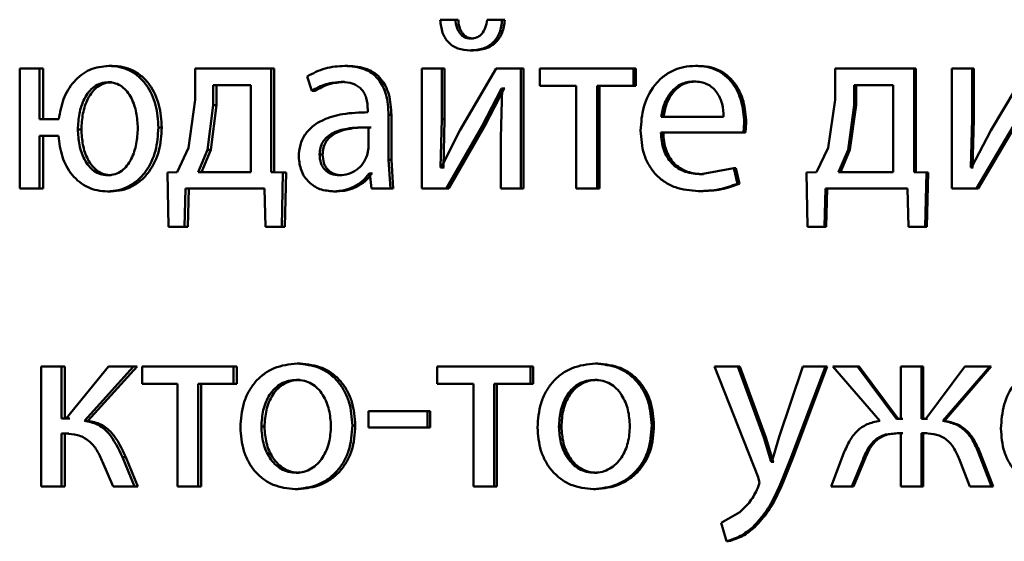
# Paper-space layout 'Лист1' of a CAD drawing. Units: millimetres. Extents: x -10403 to 8249, y -6850 to 4560.
# Drawn here: x -8130 to -8120, y 2551 to 2556 of the extents above; entities that cross this region are included whole.
import ezdxf

# ---------------------------------------------------------------- set-up
doc = ezdxf.new("R2010")
doc.units = ezdxf.units.MM

psp = doc.layouts.new('Лист1')

# ---------------------------------------------------------------- linework, layer by layer
at = {"color": 7, "linetype": 'Continuous', "lineweight": 50}
for p, q in [((-8125.435, 2555.8757), (-8125.5871, 2555.8757)), ((-8125.408, 2555.8757), (-8125.5598, 2555.8757)), ((-8125.408, 2555.8757), (-8125.435, 2555.8757)), ((-8124.9697, 2555.8757), (-8125.1199, 2555.8757)), ((-8124.9437, 2555.8757), (-8125.0935, 2555.8757)), ((-8124.9437, 2555.8757), (-8124.9697, 2555.8757)), ((-8125.2558, 2555.688), (-8125.2825, 2555.688)), ((-8125.2605, 2555.5698), (-8125.2872, 2555.5698)), ((-8129.772, 2555.3892), (-8129.772, 2554.1943)), ((-8129.5741, 2555.3892), (-8129.772, 2555.3892)), ((-8129.5741, 2554.8854), (-8129.5741, 2555.3892)), ((-8129.5378, 2555.3892), (-8129.5741, 2555.3892)), ((-8129.5378, 2554.8854), (-8129.5378, 2555.3892)), ((-8128.8499, 2555.4164), (-8128.8846, 2555.4164)), ((-8128.0271, 2555.3892), (-8128.0271, 2555.0784)), ((-8127.2701, 2555.3892), (-8128.0271, 2555.3892)), ((-8127.2701, 2554.357), (-8127.2701, 2555.3892)), ((-8127.239, 2555.3892), (-8127.2701, 2555.3892)), ((-8127.239, 2554.357), (-8127.239, 2555.3892)), ((-8126.5071, 2555.4164), (-8126.5366, 2555.4164)), ((-8125.768, 2555.3892), (-8125.768, 2554.1943)), ((-8125.5708, 2555.3892), (-8125.768, 2555.3892)), ((-8125.5708, 2554.8858), (-8125.5708, 2555.3892)), ((-8125.5435, 2555.3892), (-8125.5708, 2555.3892)), ((-8125.5435, 2554.8858), (-8125.5435, 2555.3892)), ((-8125.0291, 2555.3892), (-8125.3898, 2554.7723)), ((-8124.7832, 2555.3892), (-8125.0291, 2555.3892)), ((-8124.7832, 2554.1943), (-8124.7832, 2555.3892)), ((-8124.7577, 2555.3892), (-8124.7832, 2555.3892)), ((-8124.7577, 2554.1943), (-8124.7577, 2555.3892)), ((-8124.5961, 2555.3892), (-8124.5961, 2555.2167)), ((-8123.6622, 2555.3892), (-8124.5961, 2555.3892)), ((-8123.6622, 2555.2167), (-8123.6622, 2555.3892)), ((-8123.6391, 2555.3892), (-8123.6622, 2555.3892)), ((-8123.6391, 2555.2167), (-8123.6391, 2555.3892)), ((-8123.023, 2555.4164), (-8123.0447, 2555.4164)), ((-8121.6552, 2555.3892), (-8121.6552, 2555.0784)), ((-8120.8688, 2555.3892), (-8121.6552, 2555.3892)), ((-8120.8688, 2554.357), (-8120.8688, 2555.3892)), ((-8120.852, 2555.3892), (-8120.8688, 2555.3892)), ((-8120.852, 2554.357), (-8120.852, 2555.3892)), ((-8120.4949, 2555.3892), (-8120.4949, 2554.1943)), ((-8120.2924, 2555.3892), (-8120.4949, 2555.3892)), ((-8120.2924, 2554.8858), (-8120.2924, 2555.3892)), ((-8120.2769, 2555.3892), (-8120.2924, 2555.3892)), ((-8120.2769, 2554.8858), (-8120.2769, 2555.3892)), ((-8119.7368, 2555.3892), (-8120.1065, 2554.7723)), ((-8128.8569, 2555.2537), (-8128.8917, 2555.2537)), ((-8126.9121, 2555.3105), (-8126.8649, 2555.1673)), ((-8126.5378, 2555.2562), (-8126.5674, 2555.2562)), ((-8123.0399, 2555.2611), (-8123.0616, 2555.2611)), ((-8127.845, 2555.2241), (-8127.845, 2555.0265)), ((-8127.4719, 2555.2241), (-8127.845, 2555.2241)), ((-8127.8126, 2555.2241), (-8127.8126, 2555.0265)), ((-8127.4719, 2554.3594), (-8127.4719, 2555.2241)), ((-8126.8347, 2555.1673), (-8126.8649, 2555.1673)), ((-8125.168, 2554.8191), (-8124.9766, 2555.1895)), ((-8125.1416, 2554.8191), (-8124.9506, 2555.1895)), ((-8124.9694, 2555.1895), (-8124.9838, 2554.7006)), ((-8124.9694, 2555.1895), (-8124.9766, 2555.1895)), ((-8124.9506, 2555.1895), (-8124.9766, 2555.1895)), ((-8124.9434, 2555.1895), (-8124.9506, 2555.1895)), ((-8124.234, 2555.2167), (-8124.5961, 2555.2167)), ((-8124.234, 2555.2167), (-8124.234, 2554.1943)), ((-8124.0254, 2554.1943), (-8124.0254, 2555.2167)), ((-8123.6622, 2555.2167), (-8124.0254, 2555.2167)), ((-8124.0015, 2554.1943), (-8124.0015, 2555.2167)), ((-8123.6391, 2555.2167), (-8123.6622, 2555.2167)), ((-8121.4658, 2555.2241), (-8121.4658, 2555.0265)), ((-8121.0782, 2555.2241), (-8121.4658, 2555.2241)), ((-8121.4477, 2555.2241), (-8121.4477, 2555.0265)), ((-8121.0782, 2554.3594), (-8121.0782, 2555.2241)), ((-8128.0271, 2555.0784), (-8128.0929, 2554.6014)), ((-8121.6552, 2555.0784), (-8121.7236, 2554.6014)), ((-8127.845, 2555.0265), (-8127.9035, 2554.5817)), ((-8127.8126, 2555.0265), (-8127.8709, 2554.5817)), ((-8127.8126, 2555.0265), (-8127.845, 2555.0265)), ((-8126.3067, 2554.9793), (-8126.3067, 2554.9546)), ((-8121.4658, 2555.0265), (-8121.5266, 2554.5817)), ((-8121.4477, 2555.0265), (-8121.5083, 2554.5817)), ((-8121.4477, 2555.0265), (-8121.4658, 2555.0265)), ((-8129.3822, 2554.8854), (-8129.5741, 2554.8854)), ((-8126.1008, 2554.4808), (-8126.1008, 2554.9274)), ((-8126.0723, 2554.9274), (-8126.1008, 2554.9274)), ((-8126.0723, 2554.4808), (-8126.0723, 2554.9274)), ((-8125.5827, 2554.4064), (-8125.5708, 2554.8858)), ((-8125.5435, 2554.8858), (-8125.5708, 2554.8858)), ((-8125.5553, 2554.4064), (-8125.5435, 2554.8858)), ((-8122.7662, 2554.9077), (-8123.3874, 2554.9077)), ((-8122.5681, 2554.7524), (-8122.5608, 2554.8533)), ((-8122.5402, 2554.8533), (-8122.5608, 2554.8533)), ((-8122.5475, 2554.7524), (-8122.5402, 2554.8533)), ((-8120.3046, 2554.4064), (-8120.2924, 2554.8858)), ((-8120.2769, 2554.8858), (-8120.2924, 2554.8858)), ((-8120.289, 2554.4064), (-8120.2769, 2554.8858)), ((-8129.1575, 2554.7842), (-8129.1929, 2554.7842)), ((-8128.3579, 2554.8015), (-8128.3916, 2554.8015)), ((-8126.3019, 2554.5969), (-8126.3019, 2554.8043)), ((-8126.2729, 2554.8043), (-8126.3019, 2554.8043)), ((-8125.3898, 2554.7722), (-8125.5756, 2554.4039)), ((-8125.528, 2554.1943), (-8125.168, 2554.8191)), ((-8125.5008, 2554.1943), (-8125.1416, 2554.8191)), ((-8125.1416, 2554.8191), (-8125.168, 2554.8191)), ((-8122.5681, 2554.7524), (-8123.3898, 2554.7524)), ((-8122.5475, 2554.7524), (-8122.5681, 2554.7524)), ((-8120.1065, 2554.7722), (-8120.2973, 2554.4039)), ((-8120.2484, 2554.1943), (-8119.8789, 2554.8191)), ((-8120.2329, 2554.1943), (-8119.8643, 2554.8191)), ((-8129.3868, 2554.7203), (-8129.5741, 2554.7203)), ((-8129.5741, 2554.1943), (-8129.5741, 2554.7203)), ((-8129.5378, 2554.1943), (-8129.5378, 2554.7203)), ((-8124.9838, 2554.7006), (-8124.9838, 2554.1943)), ((-8128.0929, 2554.6014), (-8128.205, 2554.357)), ((-8127.9035, 2554.5817), (-8127.9944, 2554.3594)), ((-8127.8709, 2554.5817), (-8127.9617, 2554.3594)), ((-8127.8709, 2554.5817), (-8127.9035, 2554.5817)), ((-8126.3138, 2554.5274), (-8126.3019, 2554.5969)), ((-8121.7236, 2554.6014), (-8121.8404, 2554.357)), ((-8121.5266, 2554.5817), (-8121.6215, 2554.3594)), ((-8121.5083, 2554.5817), (-8121.603, 2554.3594)), ((-8121.5083, 2554.5817), (-8121.5266, 2554.5817)), ((-8126.757, 2554.5348), (-8126.787, 2554.5348)), ((-8126.0818, 2554.1943), (-8126.1008, 2554.4808)), ((-8126.0723, 2554.4808), (-8126.1008, 2554.4808)), ((-8126.0533, 2554.1943), (-8126.0723, 2554.4808)), ((-8128.205, 2554.357), (-8128.3004, 2554.3545)), ((-8128.3004, 2554.3545), (-8128.291, 2553.814)), ((-8127.4719, 2554.3594), (-8127.9944, 2554.3594)), ((-8127.1514, 2554.3545), (-8127.2701, 2554.357)), ((-8127.239, 2554.357), (-8127.2701, 2554.357)), ((-8127.1205, 2554.3545), (-8127.239, 2554.357)), ((-8127.1632, 2553.814), (-8127.1514, 2554.3545)), ((-8127.1205, 2554.3545), (-8127.1514, 2554.3545)), ((-8127.1323, 2553.814), (-8127.1205, 2554.3545)), ((-8125.5756, 2554.4039), (-8125.5827, 2554.4064)), ((-8125.5553, 2554.4064), (-8125.5827, 2554.4064)), ((-8125.5482, 2554.4039), (-8125.5553, 2554.4064)), ((-8122.665, 2554.399), (-8122.9891, 2554.3372)), ((-8122.6286, 2554.2434), (-8122.665, 2554.399)), ((-8122.6441, 2554.399), (-8122.665, 2554.399)), ((-8122.6078, 2554.2434), (-8122.6441, 2554.399)), ((-8121.8404, 2554.357), (-8121.9396, 2554.3545)), ((-8121.9396, 2554.3545), (-8121.9299, 2553.814)), ((-8121.0782, 2554.3594), (-8121.6215, 2554.3594)), ((-8120.7457, 2554.3545), (-8120.8688, 2554.357)), ((-8120.852, 2554.357), (-8120.8688, 2554.357)), ((-8120.7292, 2554.3545), (-8120.852, 2554.357)), ((-8120.7583, 2553.814), (-8120.7457, 2554.3545)), ((-8120.7292, 2554.3545), (-8120.7457, 2554.3545)), ((-8120.7417, 2553.814), (-8120.7292, 2554.3545)), ((-8120.2973, 2554.4039), (-8120.3046, 2554.4064)), ((-8120.289, 2554.4064), (-8120.3046, 2554.4064)), ((-8120.2817, 2554.4039), (-8120.289, 2554.4064)), ((-8128.8615, 2554.3273), (-8128.8963, 2554.3273)), ((-8126.5614, 2554.3273), (-8126.591, 2554.3273)), ((-8126.2877, 2554.3446), (-8126.2948, 2554.3446)), ((-8126.2659, 2554.3446), (-8126.2948, 2554.3446)), ((-8126.2877, 2554.3446), (-8126.2711, 2554.1943)), ((-8126.2588, 2554.3446), (-8126.2659, 2554.3446)), ((-8122.9675, 2554.3372), (-8122.9891, 2554.3372)), ((-8129.5741, 2554.1943), (-8129.772, 2554.1943)), ((-8129.5378, 2554.1943), (-8129.5741, 2554.1943)), ((-8128.8638, 2554.1672), (-8128.8986, 2554.1672)), ((-8128.1303, 2553.814), (-8128.121, 2554.1943)), ((-8127.3356, 2554.1943), (-8128.121, 2554.1943)), ((-8128.0972, 2553.814), (-8128.0879, 2554.1943)), ((-8127.3356, 2554.1943), (-8127.3262, 2553.814)), ((-8126.6156, 2554.1672), (-8126.6454, 2554.1672)), ((-8126.0818, 2554.1943), (-8126.2711, 2554.1943)), ((-8126.0533, 2554.1943), (-8126.0818, 2554.1943)), ((-8125.528, 2554.1943), (-8125.768, 2554.1943)), ((-8125.5008, 2554.1943), (-8125.528, 2554.1943)), ((-8124.7832, 2554.1943), (-8124.9838, 2554.1943)), ((-8124.7577, 2554.1943), (-8124.7832, 2554.1943)), ((-8124.0254, 2554.1943), (-8124.234, 2554.1943)), ((-8124.0015, 2554.1943), (-8124.0254, 2554.1943)), ((-8122.9964, 2554.1696), (-8123.018, 2554.1696)), ((-8122.6078, 2554.2434), (-8122.6286, 2554.2434)), ((-8121.7625, 2553.814), (-8121.7529, 2554.1943)), ((-8120.9367, 2554.1943), (-8121.7529, 2554.1943)), ((-8121.7437, 2553.814), (-8121.7341, 2554.1943)), ((-8120.9367, 2554.1943), (-8120.927, 2553.814)), ((-8120.2484, 2554.1943), (-8120.4949, 2554.1943)), ((-8120.2329, 2554.1943), (-8120.2484, 2554.1943)), ((-8128.1303, 2553.814), (-8128.291, 2553.814)), ((-8128.0972, 2553.814), (-8128.2576, 2553.814)), ((-8128.0972, 2553.814), (-8128.1303, 2553.814)), ((-8127.1632, 2553.814), (-8127.3262, 2553.814)), ((-8127.1323, 2553.814), (-8127.2949, 2553.814)), ((-8127.1323, 2553.814), (-8127.1632, 2553.814)), ((-8121.7625, 2553.814), (-8121.9299, 2553.814)), ((-8121.7437, 2553.814), (-8121.9107, 2553.814)), ((-8121.7437, 2553.814), (-8121.7625, 2553.814)), ((-8120.7583, 2553.814), (-8120.927, 2553.814)), ((-8120.7417, 2553.814), (-8120.9101, 2553.814)), ((-8120.7417, 2553.814), (-8120.7583, 2553.814)), ((-8129.558, 2552.4258), (-8129.558, 2551.2309)), ((-8129.3571, 2552.4258), (-8129.558, 2552.4258)), ((-8129.3571, 2551.9072), (-8129.3571, 2552.4258)), ((-8129.3213, 2552.4258), (-8129.3571, 2552.4258)), ((-8129.3213, 2551.9072), (-8129.3213, 2552.4258)), ((-8128.887, 2552.4258), (-8129.3086, 2551.9072)), ((-8129.128, 2551.885), (-8128.6384, 2552.4258)), ((-8129.0927, 2551.885), (-8128.6042, 2552.4258)), ((-8128.6384, 2552.4258), (-8128.887, 2552.4258)), ((-8128.6042, 2552.4258), (-8128.6384, 2552.4258)), ((-8128.5523, 2552.4258), (-8128.5523, 2552.2533)), ((-8127.6435, 2552.4258), (-8128.5523, 2552.4258)), ((-8127.6435, 2552.2533), (-8127.6435, 2552.4258)), ((-8127.6115, 2552.4258), (-8127.6435, 2552.4258)), ((-8127.6115, 2552.2533), (-8127.6115, 2552.4258)), ((-8126.9805, 2552.453), (-8127.0111, 2552.453)), ((-8125.6161, 2552.4258), (-8125.6161, 2552.2533)), ((-8124.6879, 2552.4258), (-8125.6161, 2552.4258)), ((-8124.6879, 2552.2533), (-8124.6879, 2552.4258)), ((-8124.6625, 2552.4258), (-8124.6879, 2552.4258)), ((-8124.6625, 2552.2533), (-8124.6625, 2552.4258)), ((-8124.0183, 2552.453), (-8124.0422, 2552.453)), ((-8122.8561, 2552.4258), (-8122.4227, 2551.3244)), ((-8122.6238, 2552.4258), (-8122.8561, 2552.4258)), ((-8122.367, 2551.7195), (-8122.6238, 2552.4258)), ((-8122.603, 2552.4258), (-8122.6238, 2552.4258)), ((-8122.3468, 2551.7195), (-8122.603, 2552.4258)), ((-8121.9788, 2552.4258), (-8122.2118, 2551.7245)), ((-8122.0734, 2551.5738), (-8121.7532, 2552.4258)), ((-8122.0539, 2551.5738), (-8121.7344, 2552.4258)), ((-8121.7532, 2552.4258), (-8121.9788, 2552.4258)), ((-8121.7344, 2552.4258), (-8121.7532, 2552.4258)), ((-8121.6799, 2552.4258), (-8121.2125, 2551.8825)), ((-8121.4342, 2552.4258), (-8121.6799, 2552.4258)), ((-8121.0444, 2551.9047), (-8121.4342, 2552.4258)), ((-8121.4161, 2552.4258), (-8121.4342, 2552.4258)), ((-8121.0272, 2551.9047), (-8121.4161, 2552.4258)), ((-8121.0005, 2552.4258), (-8121.0005, 2551.9047)), ((-8120.7959, 2552.4258), (-8121.0005, 2552.4258)), ((-8120.7959, 2551.9047), (-8120.7959, 2552.4258)), ((-8120.7793, 2552.4258), (-8120.7959, 2552.4258)), ((-8120.7793, 2551.9047), (-8120.7793, 2552.4258)), ((-8120.3636, 2552.4258), (-8120.7544, 2551.9047)), ((-8120.5835, 2551.8825), (-8120.1166, 2552.4258)), ((-8120.5674, 2551.8825), (-8120.1015, 2552.4258)), ((-8120.1166, 2552.4258), (-8120.3636, 2552.4258)), ((-8120.1015, 2552.4258), (-8120.1166, 2552.4258)), ((-8126.9853, 2552.2903), (-8127.0159, 2552.2903)), ((-8124.0232, 2552.2903), (-8124.0471, 2552.2903)), ((-8128.2003, 2552.2533), (-8128.5523, 2552.2533)), ((-8128.2003, 2552.2533), (-8128.2003, 2551.2309)), ((-8127.9971, 2551.2309), (-8127.9971, 2552.2533)), ((-8127.6435, 2552.2533), (-8127.9971, 2552.2533)), ((-8127.9643, 2551.2309), (-8127.9643, 2552.2533)), ((-8127.6115, 2552.2533), (-8127.6435, 2552.2533)), ((-8125.2562, 2552.2533), (-8125.6161, 2552.2533)), ((-8125.2562, 2552.2533), (-8125.2562, 2551.2309)), ((-8125.0489, 2551.2309), (-8125.0489, 2552.2533)), ((-8124.6879, 2552.2533), (-8125.0489, 2552.2533)), ((-8125.0227, 2551.2309), (-8125.0227, 2552.2533)), ((-8124.6625, 2552.2533), (-8124.6879, 2552.2533)), ((-8129.3086, 2551.9072), (-8129.3571, 2551.9072)), ((-8129.2729, 2551.9072), (-8129.3213, 2551.9072)), ((-8126.2999, 2551.9788), (-8126.2999, 2551.8187)), ((-8125.7139, 2551.9788), (-8126.2999, 2551.9788)), ((-8125.7139, 2551.8187), (-8125.7139, 2551.9788)), ((-8125.6863, 2551.9788), (-8125.7139, 2551.9788)), ((-8125.6863, 2551.8187), (-8125.6863, 2551.9788)), ((-8121.0005, 2551.9047), (-8121.0444, 2551.9047)), ((-8120.9834, 2551.9047), (-8121.0272, 2551.9047)), ((-8120.7544, 2551.9047), (-8120.7959, 2551.9047)), ((-8120.7378, 2551.9047), (-8120.7793, 2551.9047)), ((-8129.0927, 2551.885), (-8129.128, 2551.885)), ((-8127.3351, 2551.8261), (-8127.3665, 2551.8261)), ((-8126.4315, 2551.8384), (-8126.4609, 2551.8384)), ((-8125.7139, 2551.8187), (-8126.2999, 2551.8187)), ((-8125.6863, 2551.8187), (-8125.7139, 2551.8187)), ((-8124.38, 2551.8261), (-8124.4047, 2551.8261)), ((-8123.4587, 2551.8384), (-8123.4814, 2551.8384)), ((-8120.5674, 2551.8825), (-8120.5835, 2551.8825)), ((-8129.3178, 2551.7569), (-8129.3571, 2551.7569)), ((-8129.3571, 2551.2309), (-8129.3571, 2551.7569)), ((-8129.3213, 2551.2309), (-8129.3213, 2551.7569)), ((-8129.2821, 2551.7569), (-8129.3213, 2551.7569)), ((-8122.2918, 2551.4751), (-8122.367, 2551.7195)), ((-8122.3468, 2551.7195), (-8122.367, 2551.7195)), ((-8122.2718, 2551.4751), (-8122.3468, 2551.7195)), ((-8122.2118, 2551.7245), (-8122.2869, 2551.4751)), ((-8121.0005, 2551.7594), (-8121.0395, 2551.7594)), ((-8120.9834, 2551.7594), (-8121.0223, 2551.7594)), ((-8121.0005, 2551.7594), (-8121.0005, 2551.2309)), ((-8120.7593, 2551.7594), (-8120.7959, 2551.7594)), ((-8120.7959, 2551.2309), (-8120.7959, 2551.7594)), ((-8120.7793, 2551.2309), (-8120.7793, 2551.7594)), ((-8120.7428, 2551.7594), (-8120.7793, 2551.7594)), ((-8128.6291, 2551.2309), (-8128.75, 2551.5223)), ((-8128.7155, 2551.5223), (-8128.75, 2551.5223)), ((-8128.5949, 2551.2309), (-8128.7155, 2551.5223)), ((-8122.0539, 2551.5738), (-8122.0734, 2551.5738)), ((-8121.568, 2551.5643), (-8121.6969, 2551.2309)), ((-8120.0995, 2551.2309), (-8120.2291, 2551.5668)), ((-8120.2138, 2551.5668), (-8120.2291, 2551.5668)), ((-8120.0844, 2551.2309), (-8120.2138, 2551.5668)), ((-8128.9473, 2551.4754), (-8128.8429, 2551.2309)), ((-8122.2869, 2551.4751), (-8122.2918, 2551.4751)), ((-8122.2718, 2551.4751), (-8122.2918, 2551.4751)), ((-8122.2669, 2551.4751), (-8122.2718, 2551.4751)), ((-8121.4902, 2551.2309), (-8121.3782, 2551.5026)), ((-8121.472, 2551.2309), (-8121.3602, 2551.5026)), ((-8121.3602, 2551.5026), (-8121.3782, 2551.5026)), ((-8120.4223, 2551.505), (-8120.3147, 2551.2309)), ((-8126.99, 2551.3664), (-8127.0205, 2551.3664)), ((-8124.0279, 2551.3664), (-8124.0519, 2551.3664)), ((-8122.4227, 2551.3244), (-8122.4082, 2551.2676)), ((-8129.3571, 2551.2309), (-8129.558, 2551.2309)), ((-8129.3213, 2551.2309), (-8129.3571, 2551.2309)), ((-8128.6291, 2551.2309), (-8128.8429, 2551.2309)), ((-8128.5949, 2551.2309), (-8128.6291, 2551.2309)), ((-8127.9971, 2551.2309), (-8128.2003, 2551.2309)), ((-8127.9643, 2551.2309), (-8127.9971, 2551.2309)), ((-8125.0489, 2551.2309), (-8125.2562, 2551.2309)), ((-8125.0227, 2551.2309), (-8125.0489, 2551.2309)), ((-8122.4082, 2551.2676), (-8122.4252, 2551.2158)), ((-8121.4902, 2551.2309), (-8121.6969, 2551.2309)), ((-8121.472, 2551.2309), (-8121.4902, 2551.2309)), ((-8120.7959, 2551.2309), (-8121.0005, 2551.2309)), ((-8120.7793, 2551.2309), (-8120.7959, 2551.2309)), ((-8120.0995, 2551.2309), (-8120.3147, 2551.2309)), ((-8120.0844, 2551.2309), (-8120.0995, 2551.2309)), ((-8126.9994, 2551.2038), (-8127.03, 2551.2038)), ((-8124.0375, 2551.2038), (-8124.0615, 2551.2038)), ((-8122.6044, 2550.9738), (-8122.7908, 2550.8676)), ((-8122.7908, 2550.8676), (-8122.7376, 2550.6848)), ((-8122.4557, 2550.8256), (-8122.4761, 2550.8256)), ((-8122.7166, 2550.6848), (-8122.7376, 2550.6848))]:
    psp.add_line(p, q, dxfattribs=at)
for points, knots in [([(-8125.5871, 2555.8757), (-8125.582, 2555.8314), (-8125.5747, 2555.7677), (-8125.5396, 2555.6936), (-8125.5061, 2555.6488), (-8125.4634, 2555.6133), (-8125.3915, 2555.5774), (-8125.33, 2555.5729), (-8125.2872, 2555.5698)], [0, 0, 0, 0, 0.26994, 0.387836, 0.499825, 0.613882, 0.731889, 1, 1, 1, 1]), ([(-8125.2825, 2555.688), (-8125.2941, 2555.6888), (-8125.3164, 2555.6904), (-8125.3476, 2555.702), (-8125.3747, 2555.721), (-8125.4026, 2555.7537), (-8125.4267, 2555.8061), (-8125.4321, 2555.8514), (-8125.435, 2555.8757)], [0, 0, 0, 0, 0.131635, 0.254079, 0.374512, 0.500455, 0.730885, 1, 1, 1, 1]), ([(-8125.2558, 2555.688), (-8125.2673, 2555.6888), (-8125.2896, 2555.6904), (-8125.3208, 2555.702), (-8125.3478, 2555.721), (-8125.3756, 2555.7537), (-8125.3996, 2555.8061), (-8125.4051, 2555.8513), (-8125.408, 2555.8757)], [0, 0, 0, 0, 0.131511, 0.253846, 0.374206, 0.500126, 0.730123, 1, 1, 1, 1]), ([(-8125.2872, 2555.5698), (-8125.2437, 2555.5729), (-8125.1807, 2555.5774), (-8125.1059, 2555.6124), (-8125.0597, 2555.6471), (-8125.0222, 2555.6917), (-8124.9828, 2555.7662), (-8124.9751, 2555.831), (-8124.9697, 2555.8757)], [0, 0, 0, 0, 0.266683, 0.385525, 0.500507, 0.616354, 0.734968, 1, 1, 1, 1]), ([(-8125.1199, 2555.8757), (-8125.1243, 2555.8481), (-8125.1323, 2555.7981), (-8125.1616, 2555.7434), (-8125.1928, 2555.7144), (-8125.2292, 2555.6932), (-8125.2609, 2555.6901), (-8125.2825, 2555.688)], [0, 0, 0, 0, 0.299073, 0.541576, 0.652004, 0.761839, 1, 1, 1, 1]), ([(-8125.2605, 2555.5698), (-8125.2171, 2555.5728), (-8125.1542, 2555.5771), (-8125.0797, 2555.6122), (-8125.0337, 2555.647), (-8124.9962, 2555.6916), (-8124.957, 2555.7661), (-8124.9492, 2555.8309), (-8124.9437, 2555.8757)], [0, 0, 0, 0, 0.266171, 0.384574, 0.50027, 0.615652, 0.734185, 1, 1, 1, 1]), ([(-8128.8846, 2555.4164), (-8128.9495, 2555.4093), (-8129.0468, 2555.3985), (-8129.1603, 2555.3295), (-8129.2573, 2555.2388), (-8129.3463, 2555.0891), (-8129.3702, 2554.9534), (-8129.3822, 2554.8854)], [0, 0, 0, 0, 0.249642, 0.374171, 0.500362, 0.749986, 1, 1, 1, 1]), ([(-8128.3916, 2554.8015), (-8128.3963, 2554.8772), (-8128.4058, 2555.0282), (-8128.4861, 2555.2034), (-8128.5851, 2555.3128), (-8128.6756, 2555.3726), (-8128.7772, 2555.4099), (-8128.8483, 2555.4142), (-8128.8846, 2555.4164)], [0, 0, 0, 0, 0.249809, 0.499006, 0.625199, 0.749387, 0.871703, 1, 1, 1, 1]), ([(-8128.3579, 2554.8015), (-8128.3627, 2554.8772), (-8128.3721, 2555.0282), (-8128.4522, 2555.2033), (-8128.551, 2555.3127), (-8128.6414, 2555.3726), (-8128.7427, 2555.4099), (-8128.8136, 2555.4142), (-8128.8499, 2555.4164)], [0, 0, 0, 0, 0.250046, 0.49938, 0.625585, 0.74967, 0.871874, 1, 1, 1, 1]), ([(-8126.5366, 2555.4164), (-8126.6028, 2555.4124), (-8126.7351, 2555.4043), (-8126.8531, 2555.3418), (-8126.9121, 2555.3105)], [0, 0, 0, 0, 0.50046, 1, 1, 1, 1]), ([(-8126.1008, 2554.9274), (-8126.1046, 2554.9974), (-8126.11, 2555.0974), (-8126.1563, 2555.2161), (-8126.2032, 2555.288), (-8126.2658, 2555.3458), (-8126.3753, 2555.4048), (-8126.4704, 2555.4117), (-8126.5366, 2555.4164)], [0, 0, 0, 0, 0.273316, 0.390409, 0.499954, 0.613282, 0.730459, 1, 1, 1, 1]), ([(-8126.0723, 2554.9274), (-8126.0761, 2554.9975), (-8126.0815, 2555.0975), (-8126.1277, 2555.2161), (-8126.1744, 2555.288), (-8126.2369, 2555.3458), (-8126.3462, 2555.4048), (-8126.441, 2555.4116), (-8126.5071, 2555.4164)], [0, 0, 0, 0, 0.2739845, 0.3908031, 0.5003547, 0.6136716, 0.730771, 1, 1, 1, 1]), ([(-8123.0447, 2555.4164), (-8123.0847, 2555.4142), (-8123.1627, 2555.4097), (-8123.2743, 2555.3711), (-8123.3739, 2555.3089), (-8123.4836, 2555.1949), (-8123.5748, 2555.0116), (-8123.5862, 2554.8521), (-8123.592, 2554.7722)], [0, 0, 0, 0, 0.128492, 0.250635, 0.374767, 0.501046, 0.750269, 1, 1, 1, 1]), ([(-8122.5608, 2554.8533), (-8122.5663, 2554.9236), (-8122.5772, 2555.0639), (-8122.6545, 2555.2256), (-8122.7493, 2555.3249), (-8122.8361, 2555.3785), (-8122.9363, 2555.4109), (-8123.0075, 2555.4145), (-8123.0447, 2555.4164)], [0, 0, 0, 0, 0.249751, 0.498952, 0.620974, 0.740493, 0.86469, 1, 1, 1, 1]), ([(-8122.5402, 2554.8533), (-8122.5457, 2554.9236), (-8122.5565, 2555.0638), (-8122.6337, 2555.2256), (-8122.7283, 2555.3249), (-8122.8148, 2555.3784), (-8122.9148, 2555.4109), (-8122.9859, 2555.4145), (-8123.023, 2555.4164)], [0, 0, 0, 0, 0.249992, 0.499333, 0.62135, 0.740798, 0.864864, 1, 1, 1, 1]), ([(-8128.8917, 2555.2537), (-8128.9168, 2555.2515), (-8128.9663, 2555.2471), (-8129.0327, 2555.2111), (-8129.0874, 2555.1575), (-8129.1424, 2555.0695), (-8129.1846, 2554.9422), (-8129.1901, 2554.8369), (-8129.1929, 2554.7842)], [0, 0, 0, 0, 0.126651, 0.25, 0.369735, 0.500218, 0.749952, 1, 1, 1, 1]), ([(-8128.8569, 2555.2537), (-8128.8819, 2555.2515), (-8128.9314, 2555.2471), (-8128.9977, 2555.211), (-8129.0523, 2555.1575), (-8129.1071, 2555.0694), (-8129.1492, 2554.9422), (-8129.1547, 2554.8369), (-8129.1575, 2554.7842)], [0, 0, 0, 0, 0.126477, 0.249703, 0.369387, 0.499883, 0.749755, 1, 1, 1, 1]), ([(-8128.5962, 2554.7965), (-8128.599, 2554.8479), (-8128.6046, 2554.9507), (-8128.646, 2555.0749), (-8128.6999, 2555.1608), (-8128.7536, 2555.2128), (-8128.8188, 2555.2475), (-8128.8671, 2555.2516), (-8128.8917, 2555.2537)], [0, 0, 0, 0, 0.250042, 0.49978, 0.630322, 0.749984, 0.872938, 1, 1, 1, 1]), ([(-8126.8649, 2555.1673), (-8126.8183, 2555.1929), (-8126.7251, 2555.2441), (-8126.62, 2555.2522), (-8126.5674, 2555.2562)], [0, 0, 0, 0, 0.49978, 1, 1, 1, 1]), ([(-8126.8347, 2555.1673), (-8126.7882, 2555.1929), (-8126.6952, 2555.2441), (-8126.5903, 2555.2522), (-8126.5378, 2555.2562)], [0, 0, 0, 0, 0.49986, 1, 1, 1, 1]), ([(-8126.5674, 2555.2562), (-8126.5286, 2555.2536), (-8126.4732, 2555.2498), (-8126.4085, 2555.218), (-8126.3707, 2555.1864), (-8126.3416, 2555.146), (-8126.3125, 2555.0779), (-8126.3091, 2555.0199), (-8126.3067, 2554.9793)], [0, 0, 0, 0, 0.271633, 0.388747, 0.50028, 0.611126, 0.728193, 1, 1, 1, 1]), ([(-8123.0616, 2555.2611), (-8123.084, 2555.2598), (-8123.1277, 2555.2572), (-8123.1897, 2555.2356), (-8123.2451, 2555.2006), (-8123.3068, 2555.1378), (-8123.3627, 2555.0391), (-8123.3792, 2554.9516), (-8123.3874, 2554.9077)], [0, 0, 0, 0, 0.129067, 0.251371, 0.373158, 0.50075, 0.750258, 1, 1, 1, 1]), ([(-8123.0399, 2555.2611), (-8123.0622, 2555.2598), (-8123.1059, 2555.2572), (-8123.1677, 2555.2356), (-8123.2229, 2555.2006), (-8123.2845, 2555.1378), (-8123.3404, 2555.0391), (-8123.3567, 2554.9515), (-8123.3649, 2554.9077)], [0, 0, 0, 0, 0.128917, 0.251103, 0.372821, 0.5004, 0.750028, 1, 1, 1, 1]), ([(-8122.7662, 2554.9077), (-8122.7687, 2554.9516), (-8122.7737, 2555.0391), (-8122.8195, 2555.1409), (-8122.8775, 2555.2035), (-8122.9312, 2555.2372), (-8122.9937, 2555.2576), (-8123.0383, 2555.2599), (-8123.0616, 2555.2611)], [0, 0, 0, 0, 0.249824, 0.499015, 0.620236, 0.739306, 0.863694, 1, 1, 1, 1]), ([(-8126.3067, 2554.9546), (-8126.3902, 2554.9521), (-8126.5419, 2554.9474), (-8126.7297, 2554.895), (-8126.8574, 2554.8199), (-8126.9372, 2554.7342), (-8126.9861, 2554.628), (-8126.9915, 2554.5505), (-8126.9943, 2554.5104)], [0, 0, 0, 0, 0.275407, 0.500661, 0.635675, 0.756353, 0.873806, 1, 1, 1, 1]), ([(-8129.1929, 2554.7842), (-8129.1902, 2554.7327), (-8129.1847, 2554.6298), (-8129.143, 2554.5055), (-8129.0886, 2554.4198), (-8129.0346, 2554.3681), (-8128.9693, 2554.3336), (-8128.9209, 2554.3295), (-8128.8963, 2554.3273)], [0, 0, 0, 0, 0.250037, 0.499749, 0.630077, 0.749959, 0.872996, 1, 1, 1, 1]), ([(-8129.1575, 2554.7842), (-8129.1547, 2554.7327), (-8129.1492, 2554.6298), (-8129.1077, 2554.5055), (-8129.0534, 2554.4198), (-8128.9996, 2554.3681), (-8128.9344, 2554.3336), (-8128.886, 2554.3295), (-8128.8615, 2554.3273)], [0, 0, 0, 0, 0.250236, 0.500087, 0.630427, 0.750257, 0.87317, 1, 1, 1, 1]), ([(-8128.8986, 2554.1672), (-8128.8616, 2554.1697), (-8128.7886, 2554.1745), (-8128.6849, 2554.2146), (-8128.5924, 2554.2773), (-8128.491, 2554.3897), (-8128.4068, 2554.5687), (-8128.3967, 2554.7239), (-8128.3916, 2554.8015)], [0, 0, 0, 0, 0.127187, 0.250578, 0.374589, 0.500998, 0.750233, 1, 1, 1, 1]), ([(-8128.8963, 2554.3273), (-8128.8711, 2554.3295), (-8128.8216, 2554.3338), (-8128.7551, 2554.3695), (-8128.7005, 2554.4231), (-8128.646, 2554.5115), (-8128.6046, 2554.6389), (-8128.599, 2554.744), (-8128.5962, 2554.7965)], [0, 0, 0, 0, 0.1272965, 0.2499896, 0.3694546, 0.5001805, 0.7499367, 1, 1, 1, 1]), ([(-8128.8638, 2554.1672), (-8128.8269, 2554.1697), (-8128.7541, 2554.1745), (-8128.6506, 2554.2146), (-8128.5583, 2554.2773), (-8128.457, 2554.3897), (-8128.3731, 2554.5687), (-8128.363, 2554.7239), (-8128.3579, 2554.8015)], [0, 0, 0, 0, 0.127043, 0.250298, 0.374256, 0.500629, 0.749997, 1, 1, 1, 1]), ([(-8126.3019, 2554.8043), (-8126.3726, 2554.8035), (-8126.4963, 2554.8021), (-8126.6392, 2554.7621), (-8126.7183, 2554.7072), (-8126.7582, 2554.6583), (-8126.7827, 2554.5994), (-8126.7855, 2554.5569), (-8126.787, 2554.5348)], [0, 0, 0, 0, 0.344124, 0.601708, 0.706504, 0.802554, 0.897703, 1, 1, 1, 1]), ([(-8126.2729, 2554.8043), (-8126.3435, 2554.8035), (-8126.4669, 2554.8021), (-8126.6095, 2554.7621), (-8126.6884, 2554.7072), (-8126.7282, 2554.6583), (-8126.7526, 2554.5994), (-8126.7555, 2554.5569), (-8126.757, 2554.5348)], [0, 0, 0, 0, 0.343899, 0.601364, 0.706167, 0.802279, 0.897545, 1, 1, 1, 1]), ([(-8123.592, 2554.7722), (-8123.5862, 2554.6927), (-8123.5775, 2554.5726), (-8123.5127, 2554.4272), (-8123.443, 2554.332), (-8123.3533, 2554.2566), (-8123.2132, 2554.1854), (-8123.0959, 2554.1759), (-8123.018, 2554.1696)], [0, 0, 0, 0, 0.2494951, 0.376927, 0.4997225, 0.6233159, 0.7501475, 1, 1, 1, 1]), ([(-8122.9891, 2554.3372), (-8123.043, 2554.3415), (-8123.1245, 2554.348), (-8123.2223, 2554.396), (-8123.2839, 2554.4463), (-8123.331, 2554.5085), (-8123.3779, 2554.6083), (-8123.3849, 2554.6935), (-8123.3898, 2554.7524)], [0, 0, 0, 0, 0.249917, 0.377381, 0.500333, 0.614961, 0.733388, 1, 1, 1, 1]), ([(-8122.9675, 2554.3372), (-8123.0214, 2554.3415), (-8123.1027, 2554.348), (-8123.2003, 2554.396), (-8123.2617, 2554.4464), (-8123.3086, 2554.5084), (-8123.3554, 2554.6083), (-8123.3625, 2554.6934), (-8123.3674, 2554.7524)], [0, 0, 0, 0, 0.249651, 0.377061, 0.499947, 0.61465, 0.732826, 1, 1, 1, 1]), ([(-8129.3868, 2554.7203), (-8129.3775, 2554.6492), (-8129.3593, 2554.5096), (-8129.2748, 2554.3531), (-8129.1791, 2554.2577), (-8129.0933, 2554.2055), (-8128.9985, 2554.173), (-8128.9324, 2554.1692), (-8128.8986, 2554.1672)], [0, 0, 0, 0, 0.2541872, 0.499011, 0.6248504, 0.7494004, 0.8718156, 1, 1, 1, 1]), ([(-8126.9943, 2554.5104), (-8126.9895, 2554.4635), (-8126.9822, 2554.393), (-8126.9382, 2554.3105), (-8126.8947, 2554.2581), (-8126.8425, 2554.2173), (-8126.7611, 2554.1766), (-8126.6924, 2554.171), (-8126.6454, 2554.1672)], [0, 0, 0, 0, 0.249003, 0.374803, 0.49934, 0.618371, 0.738575, 1, 1, 1, 1]), ([(-8126.787, 2554.5348), (-8126.785, 2554.5056), (-8126.7821, 2554.4633), (-8126.7587, 2554.4135), (-8126.7355, 2554.383), (-8126.7064, 2554.3583), (-8126.6592, 2554.3332), (-8126.6188, 2554.3297), (-8126.591, 2554.3273)], [0, 0, 0, 0, 0.263894, 0.382115, 0.499656, 0.618053, 0.73762, 1, 1, 1, 1]), ([(-8126.757, 2554.5348), (-8126.755, 2554.5056), (-8126.7521, 2554.4633), (-8126.7288, 2554.4135), (-8126.7056, 2554.383), (-8126.6765, 2554.3583), (-8126.6294, 2554.3332), (-8126.5891, 2554.3297), (-8126.5614, 2554.3273)], [0, 0, 0, 0, 0.264173, 0.382474, 0.500043, 0.618413, 0.737899, 1, 1, 1, 1]), ([(-8126.591, 2554.3273), (-8126.5602, 2554.3298), (-8126.5001, 2554.3346), (-8126.4183, 2554.377), (-8126.3508, 2554.4409), (-8126.3262, 2554.4985), (-8126.3138, 2554.5274)], [0, 0, 0, 0, 0.2564872, 0.5002568, 0.749211, 1, 1, 1, 1]), ([(-8126.6454, 2554.1672), (-8126.6111, 2554.1694), (-8126.5437, 2554.1736), (-8126.4473, 2554.2094), (-8126.3599, 2554.2639), (-8126.3163, 2554.318), (-8126.2948, 2554.3446)], [0, 0, 0, 0, 0.254533, 0.500291, 0.753682, 1, 1, 1, 1]), ([(-8126.6156, 2554.1672), (-8126.5814, 2554.1694), (-8126.5142, 2554.1736), (-8126.418, 2554.2094), (-8126.3308, 2554.2639), (-8126.2873, 2554.318), (-8126.2659, 2554.3446)], [0, 0, 0, 0, 0.2544347, 0.5000976, 0.7535404, 1, 1, 1, 1]), ([(-8123.018, 2554.1696), (-8122.9471, 2554.172), (-8122.8136, 2554.1763), (-8122.6876, 2554.222), (-8122.6286, 2554.2434)], [0, 0, 0, 0, 0.531466, 1, 1, 1, 1]), ([(-8122.9964, 2554.1696), (-8122.9256, 2554.172), (-8122.7924, 2554.1763), (-8122.6667, 2554.222), (-8122.6078, 2554.2434)], [0, 0, 0, 0, 0.5314234, 1, 1, 1, 1]), ([(-8127.0111, 2552.453), (-8127.0889, 2552.445), (-8127.2059, 2552.4329), (-8127.3426, 2552.3532), (-8127.4296, 2552.2726), (-8127.4975, 2552.1731), (-8127.561, 2552.0235), (-8127.5697, 2551.9003), (-8127.5755, 2551.8187)], [0, 0, 0, 0, 0.2495838, 0.3753983, 0.500086, 0.6231888, 0.7504143, 1, 1, 1, 1]), ([(-8126.4609, 2551.8384), (-8126.4667, 2551.9175), (-8126.4754, 2552.037), (-8126.5376, 2552.1821), (-8126.6038, 2552.2787), (-8126.6885, 2552.3571), (-8126.8219, 2552.4342), (-8126.9355, 2552.4455), (-8127.0111, 2552.453)], [0, 0, 0, 0, 0.249573, 0.376842, 0.499911, 0.624713, 0.750398, 1, 1, 1, 1]), ([(-8126.4315, 2551.8384), (-8126.4373, 2551.9175), (-8126.4461, 2552.037), (-8126.5081, 2552.1821), (-8126.5741, 2552.2787), (-8126.6586, 2552.357), (-8126.7917, 2552.4342), (-8126.9051, 2552.4455), (-8126.9805, 2552.453)], [0, 0, 0, 0, 0.2498272, 0.3772213, 0.500291, 0.6250929, 0.7506715, 1, 1, 1, 1]), ([(-8124.0422, 2552.453), (-8124.1216, 2552.445), (-8124.2409, 2552.4329), (-8124.3804, 2552.3532), (-8124.4692, 2552.2726), (-8124.5384, 2552.1731), (-8124.6033, 2552.0235), (-8124.6122, 2551.9003), (-8124.618, 2551.8187)], [0, 0, 0, 0, 0.2495838, 0.3753983, 0.500086, 0.6231888, 0.7504143, 1, 1, 1, 1]), ([(-8123.4814, 2551.8384), (-8123.4873, 2551.9175), (-8123.4962, 2552.037), (-8123.5596, 2552.1821), (-8123.627, 2552.2787), (-8123.7133, 2552.3571), (-8123.8493, 2552.4342), (-8123.9652, 2552.4455), (-8124.0422, 2552.453)], [0, 0, 0, 0, 0.249573, 0.376842, 0.499911, 0.624713, 0.750398, 1, 1, 1, 1]), ([(-8123.4587, 2551.8384), (-8123.4646, 2551.9175), (-8123.4735, 2552.037), (-8123.5368, 2552.1821), (-8123.604, 2552.2787), (-8123.6901, 2552.357), (-8123.8258, 2552.4342), (-8123.9414, 2552.4455), (-8124.0183, 2552.453)], [0, 0, 0, 0, 0.249827, 0.377221, 0.500291, 0.625093, 0.750672, 1, 1, 1, 1]), ([(-8119.4501, 2552.453), (-8119.4908, 2552.4508), (-8119.57, 2552.4463), (-8119.6833, 2552.4078), (-8119.7845, 2552.3455), (-8119.896, 2552.2316), (-8119.9887, 2552.0482), (-8120.0003, 2551.8887), (-8120.0061, 2551.8088)], [0, 0, 0, 0, 0.128503, 0.250636, 0.37478, 0.501048, 0.750269, 1, 1, 1, 1]), ([(-8127.0159, 2552.2903), (-8127.0434, 2552.2886), (-8127.0965, 2552.2852), (-8127.171, 2552.2559), (-8127.2351, 2552.2079), (-8127.3027, 2552.1228), (-8127.356, 2551.992), (-8127.363, 2551.8815), (-8127.3665, 2551.8261)], [0, 0, 0, 0, 0.130381, 0.252005, 0.372787, 0.500801, 0.750169, 1, 1, 1, 1]), ([(-8126.9853, 2552.2903), (-8127.0127, 2552.2886), (-8127.0658, 2552.2852), (-8127.1401, 2552.2559), (-8127.2041, 2552.2079), (-8127.2715, 2552.1227), (-8127.3247, 2551.992), (-8127.3316, 2551.8815), (-8127.3351, 2551.8261)], [0, 0, 0, 0, 0.130213, 0.25171, 0.372425, 0.500436, 0.749946, 1, 1, 1, 1]), ([(-8126.6737, 2551.831), (-8126.6775, 2551.8852), (-8126.6851, 2551.9935), (-8126.7376, 2552.1218), (-8126.803, 2552.2069), (-8126.8654, 2552.2554), (-8126.9378, 2552.2851), (-8126.9893, 2552.2886), (-8127.0159, 2552.2903)], [0, 0, 0, 0, 0.249794, 0.499267, 0.629444, 0.750822, 0.871575, 1, 1, 1, 1]), ([(-8124.0471, 2552.2903), (-8124.0751, 2552.2886), (-8124.1293, 2552.2852), (-8124.2053, 2552.2559), (-8124.2707, 2552.2079), (-8124.3397, 2552.1228), (-8124.3941, 2551.992), (-8124.4012, 2551.8815), (-8124.4047, 2551.8261)], [0, 0, 0, 0, 0.130381, 0.252005, 0.372787, 0.500801, 0.750169, 1, 1, 1, 1]), ([(-8124.0232, 2552.2903), (-8124.0511, 2552.2886), (-8124.1052, 2552.2852), (-8124.1811, 2552.2559), (-8124.2463, 2552.2079), (-8124.3151, 2552.1227), (-8124.3694, 2551.992), (-8124.3765, 2551.8815), (-8124.38, 2551.8261)], [0, 0, 0, 0, 0.130213, 0.25171, 0.372425, 0.500436, 0.749946, 1, 1, 1, 1]), ([(-8123.6983, 2551.831), (-8123.7021, 2551.8852), (-8123.7098, 2551.9935), (-8123.7634, 2552.1218), (-8123.83, 2552.2069), (-8123.8937, 2552.2554), (-8123.9675, 2552.2851), (-8124.02, 2552.2886), (-8124.0471, 2552.2903)], [0, 0, 0, 0, 0.249794, 0.499267, 0.629444, 0.750822, 0.871575, 1, 1, 1, 1]), ([(-8128.75, 2551.5223), (-8128.7898, 2551.6086), (-8128.8497, 2551.7379), (-8128.9956, 2551.8578), (-8129.0839, 2551.876), (-8129.128, 2551.885)], [0, 0, 0, 0, 0.49966, 0.749743, 1, 1, 1, 1]), ([(-8128.7155, 2551.5223), (-8128.7553, 2551.6086), (-8128.8148, 2551.7378), (-8128.9605, 2551.8576), (-8129.0486, 2551.8759), (-8129.0927, 2551.885)], [0, 0, 0, 0, 0.499972, 0.749303, 1, 1, 1, 1]), ([(-8127.5755, 2551.8187), (-8127.5697, 2551.7399), (-8127.561, 2551.6209), (-8127.4992, 2551.4765), (-8127.4337, 2551.3802), (-8127.3499, 2551.3019), (-8127.2182, 2551.2238), (-8127.1052, 2551.2118), (-8127.03, 2551.2038)], [0, 0, 0, 0, 0.249576, 0.376608, 0.499935, 0.624842, 0.750456, 1, 1, 1, 1]), ([(-8127.3665, 2551.8261), (-8127.363, 2551.7717), (-8127.3559, 2551.663), (-8127.301, 2551.5355), (-8127.2339, 2551.4522), (-8127.171, 2551.4039), (-8127.0987, 2551.3723), (-8127.0468, 2551.3684), (-8127.0205, 2551.3664)], [0, 0, 0, 0, 0.249836, 0.499282, 0.627205, 0.749631, 0.873278, 1, 1, 1, 1]), ([(-8127.3351, 2551.8261), (-8127.3316, 2551.7717), (-8127.3246, 2551.663), (-8127.2698, 2551.5356), (-8127.2029, 2551.4522), (-8127.1401, 2551.404), (-8127.068, 2551.3723), (-8127.0162, 2551.3684), (-8126.99, 2551.3664)], [0, 0, 0, 0, 0.250058, 0.499638, 0.627558, 0.749918, 0.87344, 1, 1, 1, 1]), ([(-8127.03, 2551.2038), (-8126.952, 2551.2123), (-8126.8346, 2551.2251), (-8126.6966, 2551.3042), (-8126.6096, 2551.3829), (-8126.5423, 2551.4778), (-8126.4757, 2551.6266), (-8126.4669, 2551.7521), (-8126.4609, 2551.8384)], [0, 0, 0, 0, 0.249604, 0.376004, 0.500125, 0.61753, 0.73704, 1, 1, 1, 1]), ([(-8127.0205, 2551.3664), (-8126.9942, 2551.3685), (-8126.942, 2551.3726), (-8126.8695, 2551.4051), (-8126.8064, 2551.4543), (-8126.7396, 2551.538), (-8126.6843, 2551.6661), (-8126.6773, 2551.7755), (-8126.6737, 2551.831)], [0, 0, 0, 0, 0.126248, 0.250337, 0.372671, 0.500683, 0.746529, 1, 1, 1, 1]), ([(-8126.9994, 2551.2038), (-8126.9213, 2551.2124), (-8126.8037, 2551.2253), (-8126.6656, 2551.305), (-8126.5789, 2551.3841), (-8126.5121, 2551.4791), (-8126.4462, 2551.6275), (-8126.4375, 2551.7525), (-8126.4315, 2551.8384)], [0, 0, 0, 0, 0.250284, 0.377061, 0.501679, 0.618625, 0.737769, 1, 1, 1, 1]), ([(-8124.618, 2551.8187), (-8124.6122, 2551.7399), (-8124.6033, 2551.6209), (-8124.5402, 2551.4765), (-8124.4733, 2551.3802), (-8124.3878, 2551.3019), (-8124.2535, 2551.2238), (-8124.1382, 2551.2118), (-8124.0615, 2551.2038)], [0, 0, 0, 0, 0.249576, 0.376608, 0.499935, 0.624842, 0.750456, 1, 1, 1, 1]), ([(-8124.4047, 2551.8261), (-8124.4012, 2551.7717), (-8124.394, 2551.663), (-8124.338, 2551.5355), (-8124.2695, 2551.4522), (-8124.2053, 2551.4039), (-8124.1316, 2551.3723), (-8124.0787, 2551.3684), (-8124.0519, 2551.3664)], [0, 0, 0, 0, 0.249836, 0.499282, 0.627205, 0.749631, 0.873278, 1, 1, 1, 1]), ([(-8124.38, 2551.8261), (-8124.3764, 2551.7717), (-8124.3693, 2551.663), (-8124.3134, 2551.5356), (-8124.2451, 2551.4522), (-8124.181, 2551.404), (-8124.1075, 2551.3723), (-8124.0547, 2551.3684), (-8124.0279, 2551.3664)], [0, 0, 0, 0, 0.250058, 0.499638, 0.627558, 0.749918, 0.87344, 1, 1, 1, 1]), ([(-8124.0615, 2551.2038), (-8123.982, 2551.2123), (-8123.8623, 2551.2251), (-8123.7216, 2551.3042), (-8123.6329, 2551.3829), (-8123.5644, 2551.4778), (-8123.4965, 2551.6266), (-8123.4875, 2551.7521), (-8123.4814, 2551.8384)], [0, 0, 0, 0, 0.249604, 0.376004, 0.500125, 0.61753, 0.73704, 1, 1, 1, 1]), ([(-8124.0519, 2551.3664), (-8124.025, 2551.3685), (-8123.9717, 2551.3726), (-8123.8978, 2551.4051), (-8123.8335, 2551.4543), (-8123.7655, 2551.538), (-8123.7091, 2551.6661), (-8123.7019, 2551.7755), (-8123.6983, 2551.831)], [0, 0, 0, 0, 0.126248, 0.250337, 0.372671, 0.500683, 0.746529, 1, 1, 1, 1]), ([(-8124.0375, 2551.2038), (-8123.9579, 2551.2124), (-8123.838, 2551.2253), (-8123.6972, 2551.305), (-8123.6088, 2551.3841), (-8123.5408, 2551.4791), (-8123.4737, 2551.6275), (-8123.4648, 2551.7525), (-8123.4587, 2551.8384)], [0, 0, 0, 0, 0.250284, 0.377061, 0.501679, 0.618625, 0.737769, 1, 1, 1, 1]), ([(-8121.2125, 2551.8825), (-8121.2553, 2551.8744), (-8121.3381, 2551.8587), (-8121.4408, 2551.7863), (-8121.5168, 2551.6851), (-8121.55, 2551.6069), (-8121.568, 2551.5643)], [0, 0, 0, 0, 0.257863, 0.499573, 0.727769, 1, 1, 1, 1]), ([(-8120.2291, 2551.5668), (-8120.2469, 2551.6091), (-8120.2796, 2551.687), (-8120.3556, 2551.7874), (-8120.4584, 2551.8589), (-8120.5409, 2551.8745), (-8120.5835, 2551.8825)], [0, 0, 0, 0, 0.271613, 0.500374, 0.741722, 1, 1, 1, 1]), ([(-8120.2138, 2551.5668), (-8120.2315, 2551.6091), (-8120.2641, 2551.687), (-8120.3399, 2551.7874), (-8120.4425, 2551.8589), (-8120.5248, 2551.8745), (-8120.5674, 2551.8825)], [0, 0, 0, 0, 0.271866, 0.500679, 0.741973, 1, 1, 1, 1]), ([(-8120.0061, 2551.8088), (-8120.0003, 2551.7293), (-8119.9915, 2551.6091), (-8119.9256, 2551.4637), (-8119.8547, 2551.3685), (-8119.7635, 2551.2931), (-8119.6213, 2551.222), (-8119.5021, 2551.2125), (-8119.4231, 2551.2062)], [0, 0, 0, 0, 0.249494, 0.376922, 0.49972, 0.623302, 0.750145, 1, 1, 1, 1]), ([(-8129.3178, 2551.7569), (-8129.277, 2551.7547), (-8129.1955, 2551.7503), (-8129.0819, 2551.6929), (-8128.9991, 2551.5937), (-8128.9646, 2551.5149), (-8128.9473, 2551.4755)], [0, 0, 0, 0, 0.250476, 0.499961, 0.749646, 1, 1, 1, 1]), ([(-8121.3782, 2551.5026), (-8121.3616, 2551.542), (-8121.3315, 2551.6132), (-8121.2694, 2551.6887), (-8121.208, 2551.7281), (-8121.1358, 2551.7551), (-8121.0779, 2551.7577), (-8121.0395, 2551.7594)], [0, 0, 0, 0, 0.276345, 0.499412, 0.622445, 0.749753, 1, 1, 1, 1]), ([(-8121.3602, 2551.5026), (-8121.3437, 2551.542), (-8121.3137, 2551.6132), (-8121.2516, 2551.6887), (-8121.1904, 2551.7281), (-8121.1184, 2551.7551), (-8121.0606, 2551.7577), (-8121.0223, 2551.7594)], [0, 0, 0, 0, 0.276628, 0.499743, 0.62279, 0.749971, 1, 1, 1, 1]), ([(-8120.7593, 2551.7594), (-8120.7213, 2551.7575), (-8120.6641, 2551.7546), (-8120.5928, 2551.727), (-8120.5318, 2551.6875), (-8120.4689, 2551.6138), (-8120.4387, 2551.5435), (-8120.4223, 2551.5051)], [0, 0, 0, 0, 0.250172, 0.376794, 0.500552, 0.727112, 1, 1, 1, 1]), ([(-8122.4761, 2550.8256), (-8122.4277, 2550.878), (-8122.3309, 2550.9828), (-8122.2019, 2551.2403), (-8122.1248, 2551.4404), (-8122.0734, 2551.5738)], [0, 0, 0, 0, 0.249595, 0.499689, 1, 1, 1, 1]), ([(-8122.4557, 2550.8256), (-8122.4074, 2550.878), (-8122.3108, 2550.9828), (-8122.1821, 2551.2403), (-8122.1052, 2551.4404), (-8122.0539, 2551.5738)], [0, 0, 0, 0, 0.249492, 0.499588, 1, 1, 1, 1]), ([(-8122.4252, 2551.2158), (-8122.4482, 2551.1702), (-8122.4942, 2551.0789), (-8122.5676, 2551.0089), (-8122.6044, 2550.9738)], [0, 0, 0, 0, 0.500022, 1, 1, 1, 1]), ([(-8122.7376, 2550.6848), (-8122.6897, 2550.6998), (-8122.5938, 2550.7297), (-8122.5153, 2550.7936), (-8122.4761, 2550.8256)], [0, 0, 0, 0, 0.499693, 1, 1, 1, 1]), ([(-8122.7166, 2550.6848), (-8122.6688, 2550.6998), (-8122.5731, 2550.7297), (-8122.4948, 2550.7937), (-8122.4557, 2550.8256)], [0, 0, 0, 0, 0.499577, 1, 1, 1, 1])]:
    psp.add_open_spline(points, degree=3, knots=knots, dxfattribs=at)

doc.saveas('drawing.dxf')
